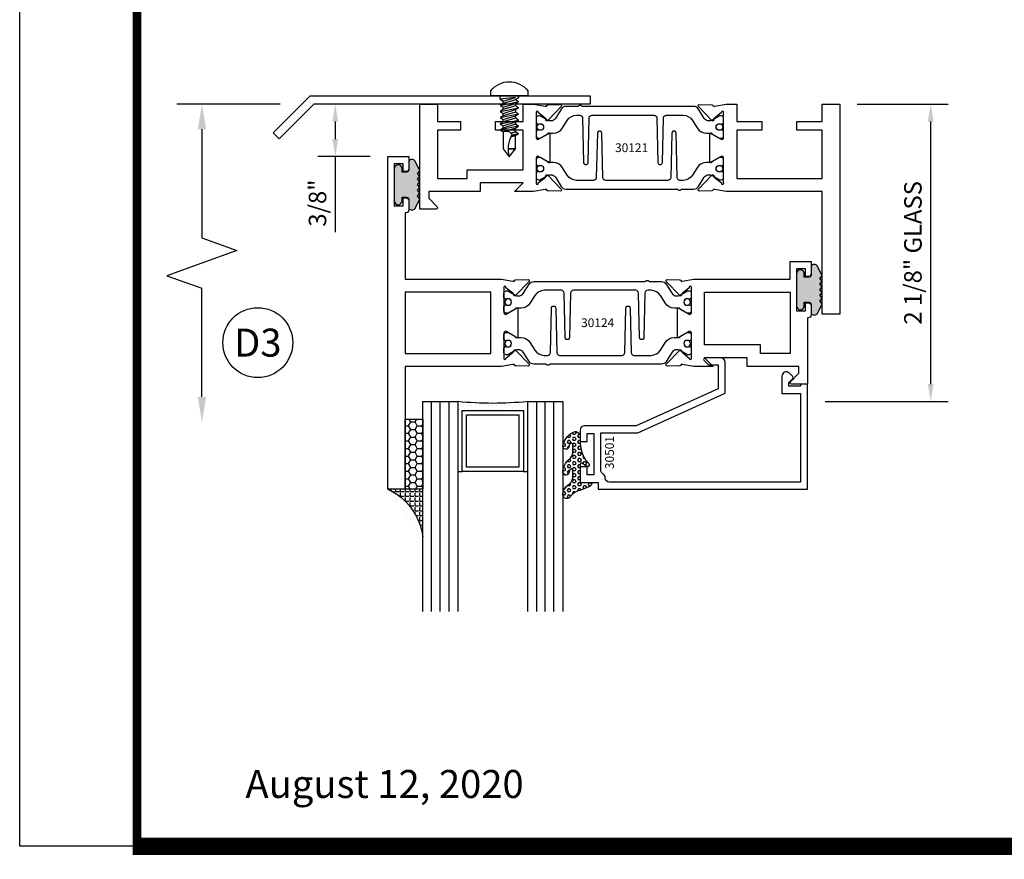
# Model space of a CAD drawing. Units: inches. Extents: x -37 to 186, y -91 to 4.
# Drawn here: x 88 to 95, y -43 to -37 of the extents above; entities that cross this region are included whole.
import ezdxf
from ezdxf.enums import TextEntityAlignment as Align

# ---------------------------------------------------------------- set-up
doc = ezdxf.new("R2010")
doc.units = ezdxf.units.IN
doc.header["$LTSCALE"] = 0.5
doc.header["$MEASUREMENT"] = 0
for name, color, linetype in [('Beads', 5, 'Continuous'), ('Dimensions', 3, 'Continuous'), ('FASTENERS', 13, 'Continuous'), ('GLASS', 8, 'Continuous'), ('Object', 6, 'Continuous'), ('OBJECTS', 6, 'Continuous'), ('sealant', 1, 'Continuous'), ('Text', 4, 'Continuous'), ('VINYL', 6, 'Continuous')]:
    doc.layers.add(name, color=color, linetype=linetype)
doc.styles.add('Arial', font='arial.ttf')
doc.styles.add('Simplex', font='simplex.shx')
doc.styles.get("Standard").update_dxf_attribs({"font": 'arial.ttf'})
doc.dimstyles.new('Standard$0', dxfattribs={"dimtxt": 0.125, "dimasz": 0.125, "dimexe": 0.125, "dimexo": 0.125, "dimgap": 0.0625, "dimtad": 1, "dimdec": 5, "dimzin": 0, "dimdsep": 46, "dimlunit": 5, "dimtxsty": 'Simplex', "dimcen": 0, "dimadec": 1, "dimazin": 2, "dimtfac": 1, "dimtdec": 5, "dimtofl": 0, "dimtmove": 0, "dimatfit": 3, "dimfxl": 1, "dimfrac": 2, "dimtolj": 1, "dimtzin": 0, "dimlwd": -1, "dimlwe": -1, "dimarcsym": 0})

# ---------------------------------------------------------------- blocks, each defined once
blk = doc.blocks.new('DIM')
at = {"color": 0, "linetype": 'ByBlock'}
for p, q in [((-0.125, 0), (-0.8644460117492017, 0)), ((-0.6844460117492019, -0.1799999999999997), (-0.6844460117492019, -0.9559300415495144)), ((-0.6844460117492019, -2.091860083099029), (-0.6844460117492019, -1.315930041549514))]:
    blk.add_line(p, q, dxfattribs=at)
for p, q in [((-0.6844460117492019, -0.9559300415495144), (-0.4344460117492019, -1.045930041549511)), ((-0.4344460117492019, -1.045930041549511), (-0.9344460117492019, -1.225930041549518)), ((-0.9344460117492019, -1.225930041549518), (-0.6844460117492019, -1.315930041549514))]:
    blk.add_line(p, q)
for points in [[(-0.7144460117492013, -0.1799999999999997), (-0.6544460117492026, -0.1799999999999997), (-0.6844460117492019, 0)], [(-0.7144460117492013, -2.091860083099029), (-0.6544460117492026, -2.091860083099029), (-0.6844460117492019, -2.271860083099028)]]:
    blk.add_solid(points, dxfattribs=at)
at = {"layer": 'Defpoints', "color": 0, "linetype": 'ByBlock'}
blk.add_point((-0.6844460117492019, -2.271860083099028), dxfattribs=at)
blk = doc.blocks.new('sheet')
at = {"linetype": 'Continuous'}
for points, const_width in [([(0.418808689372355, 10.52255285487147), (0.418808689372355, -0.03093121782660546)], 0.030931217826614), ([(0.4033430804590523, 0), (7.455660744927037, 0)], 0.06186243565322799)]:
    blk.add_lwpolyline(points, dxfattribs=dict(at, const_width=const_width))
at = {"layer": 'Defpoints'}
blk.add_lwpolyline([(0, 0), (0, 10.49162163704486), (7.859375, 10.49162163704486), (7.859375, 0)], close=True, dxfattribs=at)
blk = doc.blocks.new('IB-2807')
at = {"color": 13, "ltscale": 0.5}
blk.add_lwpolyline([(-0.2916564662711636, -0.08221665809074707, -0.4073799803307416), (-0.2719768496507555, -0.06299199999999772), (0.1736830829841409, -0.06299200000000482, -0.4073799803307085), (0.1933626996045632, -0.08221665809075418), (0.2007870000001049, -0.3996055000000069, 1.000000000000142), (0.2322830000000948, -0.3996055000000034), (0.2397073003956365, -0.08221665809075063, -0.4073799803307408), (0.2593869170160588, -0.06299200000000127), (0.3814491121870418, -0.06299200000000482, -0.2586175843558856), (0.4482244192783966, -0.1000061571342847), (0.4812940614538377, -0.1529286473706719, 0.2586175843559083), (0.5480693685451996, -0.1899428045049518), (0.5683500338383993, -0.1899428045049518, -0.131652055654937), (0.5840979864426572, -0.1941624410234706), (0.638038949121686, -0.2253051453753194, 0.1316520556549324), (0.6419759372727469, -0.2263600545049513), (0.6535419999999306, -0.2263600545049513, 0.414213562373095), (0.6692899999999327, -0.210612054504951), (0.6692899999999327, -0.1791158182849486, 0.414213562373095), (0.657478999999924, -0.1673048182849506), (0.6511986081195147, -0.1673048182849488, -1.6961298002934), (0.6511980673190436, -0.1259661923009467), (0.657478999999924, -0.1259661923009485, 0.414213562373095), (0.6692899999999327, -0.1141551923009487), (0.6692899999999327, -0.08265955450495355, 0.414213562373095), (0.6535419999999306, -0.06691155450495145), (0.6419756074417791, -0.06691155450495145, 0.1316530737711172), (0.6380385919933644, -0.06796647939471967), (0.584098264467201, -0.099109104945871, -0.1316530737712209), (0.5683502026735425, -0.103328804504951), (0.5649722946239564, -0.103328804504951, -0.258617584355875), (0.5315846410782825, -0.08482172593781456), (0.4901466503536653, -0.0185070785671364, 0.2586175843558927), (0.4567589968079915, 0), (-0.3367232145247385, 0, -0.2134217652834673), (-0.3425921476096931, 0.002624666666665831, 0.4472135955000521), (-0.3660678799494832, 0.002624666666665831, -0.2134217652834543), (-0.3719368130344236, 0), (-0.4567589968079915, 0, 0.2586175843559007), (-0.4901466503536653, -0.01850707856713996), (-0.5315846410782825, -0.08482172593781456, -0.2586175843558749), (-0.5649722946239564, -0.103328804504951), (-0.5683501043609098, -0.103328804504951, -0.1316524644635349), (-0.5840981008084896, -0.09910914267353732), (-0.6380388084508226, -0.06796646996280131, 0.1316524644635058), (-0.6419758075627158, -0.0669115545049479), (-0.6535420275590695, -0.0669115545049479, 0.414213562373095), (-0.6692900275590716, -0.08265955450494644), (-0.6692900275590716, -0.1141551923009452, 0.4142135623731504), (-0.6574790275590701, -0.1259661923009467), (-0.6511981233421977, -0.1259661923009467, -1.696130134016092), (-0.6511986143318964, -0.1673048143479487), (-0.6574790275590701, -0.167304814347947, 0.414213562373095), (-0.6692900275590716, -0.1791158143479468), (-0.6692900275590716, -0.2106120230089488, 0.414213562373095), (-0.6535420275590695, -0.2263600230089473), (-0.6419758086373548, -0.2263600230089455, 0.1316525292357516), (-0.638038807788817, -0.2253051065484382), (-0.5840981951074227, -0.1941624703469884, -0.1316525292358009), (-0.5683501917132432, -0.1899428045049518), (-0.5480693685451996, -0.1899428045049518, 0.2586175843558967), (-0.4812940614538377, -0.1529286473706719), (-0.4482244192783895, -0.1000061571342741, -0.2586175843559043), (-0.3814491121870276, -0.06299199999999772), (-0.3576806836826592, -0.06299199999999772, -0.4073799803307417), (-0.338001067062244, -0.08221665809074707), (-0.3305767666667094, -0.3996055000000069, 1.000000000000142), (-0.2990807666667052, -0.3996055000000034)], format="xyb", close=True, dxfattribs=at)
for centre, radius in [((-0.6397625275590713, -0.1466356391509436), 0.02362199999999978), ((0.6397624999999323, -0.1466356548989385), 0.02362199999999975)]:
    blk.add_circle(centre, radius, dxfattribs=at)
blk = doc.blocks.new('T30121')
for points in [[(0.8304183209735996, 0.3848431275683026, 0.5773502691897564), (0.8481348209736055, 0.3746145015242064), (0.9099800207180806, 0.4103208442447652, 0.1826758136818114), (0.9135061708458352, 0.4146296959800253, -0.849635366392467), (0.9288433209735985, 0.4121194636858974), (0.9288400046578573, 0.2128806407082067, -0.849635366392477), (0.913502854530094, 0.2103704084140716, 0.182675813681714), (0.9099767044023253, 0.2146792601493459), (0.848131504657843, 0.2503856028699047, 0.5773502691895462), (0.8304150046578513, 0.2401569768258014), (0.8304183209735925, 0.06245116006521556, 1.526198365857429), (0.8450027924006847, 0.06131740190039636), (0.8968995592468829, 0.1031927718747383, 0.2679491924311116), (0.899734183376637, 0.1105388613144527, -0.7332303362622317), (0.9131870289865063, 0.1172169036688473), (1.009508926057094, 0.01712354491631629, -0.6681786379192202), (1.003684127770995, 0.003791126185973326), (0.9146162268685885, 0.005501360831118518, -0.1989123673796302), (0.9090937582112417, 0.007914071279309098), (0.9032157433558368, 0.01402223845175854, 0.2914734195860816), (0.8949915826755444, 0.01601187657335146), (0.8124550004795026, 0.0005314520420398594, -0.04638501122915426), (0.8067402506575405, 1.678059504683915e-07), (0.7366650046578513, 2.102423806604747e-06), (0.7366650046578584, 0.1250000378975713), (0.5558325023293307, 0.1250000388394881), (0.5558325023293307, 0.1875000388394241), (0.7366650046578513, 0.1875000378975216), (0.7366650093157006, 0.5312479897005105), (0.12500000000081, 0.5312480021745074), (0.12500000000081, 0.1875000503767836), (0.3058325023293307, 0.1875000513187004), (0.3058325023293307, 0.1250000296773379), (0.1250000000008029, 0.1250000287354212), (0.1250000000007958, -1.4210854715202e-14), (0, 0), (0, 1.50000005037684), (0.1252500000017704, 1.50000005037684), (0.1252500000017704, 0.6249980019702832), (0.8067402506575405, 0.6249999365881536, -0.04638501122915426), (0.8124550004795026, 0.6244686523520642), (0.8949915826755444, 0.6089882278207526, 0.2914734195860816), (0.9032157433558368, 0.6109778659423455), (0.9090937582112417, 0.6170860331147949, -0.1989123673796302), (0.9146162268685885, 0.6194987435629855), (1.003684127770995, 0.6212089782081307, -0.6681786379192202), (1.009508926057094, 0.6078765594777877), (0.9131870289865063, 0.5077832007252567, -0.7332303362622317), (0.899734183376637, 0.5144612430796514, 0.2679491924311116), (0.8968995592468829, 0.5218073325193657), (0.8450027924006847, 0.5636827024937077, 1.526198365857429), (0.8304183209735925, 0.5625489443288885)], [(3, 0.7500000503767765), (3, -1.4210854715202e-14), (2.874999999999218, -1.4210854715202e-14), (2.874999999999226, 0.1250000503768334), (2.709807503173138, 0.1250000563290499), (2.709807501400405, 0.1875000503799313), (2.874999999999233, 0.1875000503767836), (2.874999999999226, 0.5312480024245616), (2.662685004526651, 0.5312479977420281), (2.662685004526651, 0.4687480023309831), (2.263364999859938, 0.4687480021745003), (2.263364999953311, 0.1875000682365808), (2.459807503173138, 0.1875000741887973), (2.459807503173138, 0.1250000503757889), (2.263364999953311, 0.1250000444235724), (2.263364999953318, 2.102332253173245e-06), (2.193293070269377, 1.678059504683915e-07, -0.04638501122915426), (2.187578320447415, 0.0005314520420398594), (2.105041738251373, 0.01601187657335146, 0.2914734195860816), (2.09681757757108, 0.01402223845175854), (2.090939562715675, 0.007914071279309098, -0.1989123673796302), (2.085417094058329, 0.005501360831118518), (1.996349193155922, 0.003791126185973326, -0.6681786379192202), (1.990524394869823, 0.01712354491631629), (2.086846291940411, 0.1172169036688473, -0.7332303362622317), (2.10029913755028, 0.1105388613144527, 0.2679491924311116), (2.103133761680034, 0.1031927718747383), (2.155030528526233, 0.06131740190039636, 1.526198365857429), (2.169614999953325, 0.06245116006521556), (2.169618316269066, 0.2401569768257943, 0.577350269189446), (2.151901816269074, 0.2503856028698976), (2.090056616524592, 0.2146792601493388, 0.1826758136817141), (2.086530466396823, 0.2103704084140645, -0.8496353663924768), (2.07119331626906, 0.2128806407082067), (2.071189999953319, 0.4121194636858903, -0.849635366392467), (2.086527150081082, 0.4146296959800253, 0.1826758136818116), (2.090053300208837, 0.4103208442447652), (2.151898499953312, 0.3746145015242064, 0.5773502691897564), (2.169614999953311, 0.3848431275683026), (2.169614999953325, 0.5625489443288885, 1.526198365857429), (2.155030528526233, 0.5636827024937077), (2.103133761680034, 0.5218073325193657, 0.2679491924311116), (2.10029913755028, 0.5144612430796514, -0.7332303362622317), (2.086846291940411, 0.5077832007252567), (1.990524394869823, 0.6078765594777877, -0.6681786379192202), (1.996349193155922, 0.6212089782081307), (2.085417094058329, 0.6194987435629855, -0.1989123673796302), (2.090939562715675, 0.6170860331147949), (2.09681757757108, 0.6109778659423455, 0.2914734195860816), (2.105041738251373, 0.6089882278207526), (2.187578320447415, 0.6244686523520642, -0.04638501122915426), (2.193293070269377, 0.6249999365881536), (2.325364515102635, 0.6249995616630883), (2.263364999906628, 0.5625000503767694), (2.568964999906427, 0.5625000503767694), (2.568964999906427, 0.6250000945100069), (2.9375, 0.6250000945100069), (2.9375, 0.6728579147530596), (2.877428932188195, 0.7329289825649212, -0.6681786379191457), (2.884500000000116, 0.7500000503767765)]]:
    blk.add_lwpolyline(points, format="xyb", close=True)
blk.add_blockref('IB-2807', (1.500023343828133, 0.6077338746571002))
at = {"rotation": 180}
blk.add_blockref('IB-2807', (1.500023343828133, 0.01726622973700387), dxfattribs=at)
blk = doc.blocks.new('*D154')
at = {"layer": 'Defpoints', "color": 0, "transparency": 16777216}
for p in [(93.60096680131888, -38.08344243141963), (94.25076281762358, -38.08344243141963), (93.37067559017888, -40.2084424817964)]:
    blk.add_point(p, dxfattribs=at)
at = {"layer": 'Dimensions', "color": 0, "transparency": 16777216}
for p, q in [((93.72596680131888, -38.08344243141963), (94.37576281762358, -38.08344243141963)), ((94.25076281762358, -40.0834424817964), (94.25076281762358, -38.20844243141963)), ((93.49567559017888, -40.2084424817964), (94.37576281762358, -40.2084424817964))]:
    blk.add_line(p, q, dxfattribs=at)
for points in [[(94.22992948429025, -38.20844243141963), (94.27159615095691, -38.20844243141963), (94.25076281762358, -38.08344243141963)], [(94.22992948429025, -40.0834424817964), (94.27159615095691, -40.0834424817964), (94.25076281762358, -40.2084424817964)]]:
    blk.add_solid(points, dxfattribs=at)
at = {"layer": 'Dimensions', "color": 0, "transparency": 16777216, "insert": (94.12363116687321, -39.14594245660803), "char_height": 0.125, "attachment_point": 5, "rotation": 90, "style": 'Arial'}
blk.add_mtext('\\A1;2 1/8" GLASS', dxfattribs=at)
blk = doc.blocks.new('T30124')
for points in [[(-3.230291211140006, -1.125000000000071), (-3.080291211140015, -1.125000000000071), (-3.080291211140029, -1.038000000000054, 0.4142135623729389), (-3.100291211140011, -1.018000000000072), (-3.120291211140007, -1.018000000000072), (-3.120291211140007, -1.074000000000083), (-3.183302992531047, -1.074000000000083), (-3.183302992531047, -0.774000000000072), (-3.120291211140007, -0.774000000000072), (-3.120291211140021, -0.8300000000000836), (-3.100291211140039, -0.8300000000000836, 0.4142135623727308), (-3.080291211140043, -0.8100000000000733), (-3.080291211140029, -0.7430000000000376, 0.414213562373147), (-3.100291211140025, -0.7230000000000274), (-3.105291211140006, -0.7230000000000274), (-3.105291211140006, -0.2499810662514506), (-2.423599311047809, -0.2499998862113983, 0.04638501122914903), (-2.417884561225847, -0.2494686019752947), (-2.335347979029812, -0.2339881774439903, -0.2914734195860815), (-2.327123818349513, -0.2359778155655903), (-2.321245803494115, -0.2420859827380326, 0.1989123673796302), (-2.315723334836768, -0.2444986931862303), (-2.226655433934361, -0.2462089278313755, 0.6681786379193442), (-2.220830635648262, -0.2328765091010183), (-2.317152532718843, -0.1327831503484873, 0.7332303362619133), (-2.33060537832872, -0.1394611927028819, -0.2679491924313002), (-2.333440002458467, -0.1468072821426034), (-2.385336769304665, -0.1886826521169525, -1.526198365856424), (-2.399921240731757, -0.1875488939521261), (-2.399872892495345, -0.009843077191547422, -0.5773502691897565), (-2.38215639249534, 0.0003855488525488227), (-2.320311192750857, -0.03532079386802423, -0.1826758136818114), (-2.316785042623103, -0.03962964560325588, 0.8496353663927751), (-2.301447892495325, -0.03711941330912794), (-2.301451208811095, 0.1621194096685628, 0.8496353663925474), (-2.316788358938844, 0.1646296419626907, -0.182675813681699), (-2.320314509066598, 0.1603207902274022), (-2.382159708811081, 0.1246144475068576, -0.5773502691893692), (-2.399876208811087, 0.1348430735509538), (-2.399921240731757, 0.3125488903115468, -1.526198365856424), (-2.385336769304665, 0.3136826484763588), (-2.333440002458467, 0.271807278502024, -0.2679491924313002), (-2.33060537832872, 0.2644611890623167, 0.7332303362619133), (-2.317152532718843, 0.2577831467079221), (-2.220830635648262, 0.3578765054604531, 0.6681786379193442), (-2.226655433934361, 0.3712089241907819), (-2.315723334836768, 0.3694986895456367, 0.1989123673796302), (-2.321245803494115, 0.3670859790974532), (-2.327123818349513, 0.3609778119249967, -0.2914734195860816), (-2.335347979029812, 0.3589881738034109), (-2.417884561225847, 0.3744685983347296, 0.04638501122914897), (-2.423599311047809, 0.3749998825708047), (-3.105291211140006, 0.3749979473804927), (-3.105291211140006, 1.249999999749932), (-3.230291211140006, 1.249999999749932)], [(-1.060597860668032, 0.312548890311561), (-1.060642892588724, 0.1348430735616546, -0.5773502691893224), (-1.078359392588702, 0.1246144475175583), (-1.140204592333184, 0.1603207902381314, -0.1826758136816804), (-1.143730742460939, 0.1646296419733915, 0.8496353663927954), (-1.159067892588716, 0.1621194096792635), (-1.159071208904457, -0.03711941329842716, 0.849635366392527), (-1.143734058776708, -0.03962964559255511, -0.182675813681756), (-1.140207908648925, -0.03532079385729503), (-1.078362708904471, 0.0003855488632495963, -0.5773502691897565), (-1.060646208904465, -0.009843077180846649), (-1.060597860668032, -0.1875488939521119, -1.526198365856424), (-1.075182332095117, -0.1886826521169382), (-1.127079098941316, -0.1468072821425892, -0.2679491924311875), (-1.12991372307107, -0.1394611927028677, 0.7332303362620605), (-1.143366568680939, -0.1327831503484731), (-1.239688465751527, -0.2328765091010041, 0.6681786379193437), (-1.233863667465428, -0.2462089278313613), (-1.144795766563021, -0.2444986931862161, 0.1989123673796301), (-1.139273297905675, -0.2420859827380184), (-1.13339528305027, -0.2359778155655761, -0.2914734195860816), (-1.125171122369984, -0.233988177443976), (-1.042634540173943, -0.2494686019752805, 0.04638501122914926), (-1.03691979035198, -0.2499998862113841), (-0.3552912111400062, -0.2499810679995846), (-0.3552912111400062, -0.375), (-0.2052912111400147, -0.375), (-0.2052912111400218, -0.2879999999999825, 0.4142135623729389), (-0.2252912111400107, -0.2679999999999723), (-0.2452912111400067, -0.2679999999999723), (-0.2452912111400067, -0.3239999999999839), (-0.308302992531047, -0.3239999999999839), (-0.308302992531047, -0.02400000000000091), (-0.2452912111400067, -0.02400000000000091), (-0.2452912111400209, -0.07999999999998408), (-0.2252912111400391, -0.07999999999998408, 0.4142135623727308), (-0.2052912111400431, -0.06000000000000227), (-0.2052912111400218, 0.007000000000033424, 0.414213562373147), (-0.2252912111400249, 0.02700000000004366), (-0.2302912111400275, 0.02700000000004366), (-0.2302912111400346, 0.499999999749889), (-0.3457912111398898, 0.499999999749889, 0.6681786379191083), (-0.3528622789518039, 0.4829289319380337), (-0.2927912111400062, 0.422857864126172), (-0.2927912111400062, 0.3750000438831194), (-0.6613262112335789, 0.3750000438938059), (-0.6613262112335789, 0.3124999997605755), (-0.9669262112333783, 0.3124999997605755), (-0.9049266991906251, 0.374999507868182), (-1.03691979035198, 0.374999882570819, 0.04638501122914903), (-1.042634540173943, 0.3744685983347438), (-1.125171122369984, 0.3589881738034251, -0.2914734195860816), (-1.13339528305027, 0.3609778119250109), (-1.139273297905675, 0.3670859790974674, 0.1989123673796301), (-1.144795766563021, 0.3694986895456509), (-1.233863667465428, 0.3712089241907961, 0.6681786379193438), (-1.23968846575152, 0.3578765054604673), (-1.143366568680939, 0.2577831467079363, 0.7332303362620606), (-1.12991372307107, 0.264461189062331, -0.2679491924311875), (-1.127079098941316, 0.2718072785020382), (-1.075182332095117, 0.3136826484763731, -1.526198365856424)]]:
    blk.add_lwpolyline(points, format="xyb", close=True)
for points in [[(-3.105291211140006, 0.2812479516049677), (-2.493626206482155, 0.2812479516049677), (-2.493626206482155, -0.1562479518551072), (-3.105291211140006, -0.1562479518551072)], [(-0.3552912111400062, 0.2812489773669142), (-0.5676062112335885, 0.2812489726950673), (-0.5676062112335885, 0.2187499999287894), (-0.9669262112333783, 0.2187499997606182), (-0.9669260212217168, -0.1562481208991073), (-0.3552912111400062, -0.1562477828111071)]]:
    blk.add_lwpolyline(points, close=True)
blk.add_blockref('IB-2807', (-1.730237865029643, 0.3577338206504521))
at = {"rotation": 180}
blk.add_blockref('IB-2807', (-1.730237865029643, -0.2327338242696442), dxfattribs=at)
blk = doc.blocks.new('TR-6418E')
at = {"layer": 'VINYL'}
h = blk.add_hatch(dxfattribs=at)
h.set_pattern_fill('AR-CONC', color=2)
h.set_pattern_definition([(49.99999999999999, (-128.7063561248717, 34.4316526462555), (7.172601826007535, -0.6275213498259511), [0.75, -8.25]), (355, (-128.7063561248717, 34.4316526462555), (-1.38751333613, 7.521921337000118), [0.6, -6.6]), (100.45144446, (-128.1086393148717, 34.3793592062555), (5.78508846727112, 6.894399909686294), [0.6374019199999995, -7.011421119999996]), (46.18420000000001, (-128.7063561248717, 36.4316526462555), (10.67241330671572, -1.655192807930765), [1.125, -12.375]), (96.63563549, (-127.8169886748717, 36.2937195762555), (9.346619456742284, 9.741186007745505), [0.95610342, -10.5171376]), (351.1841639899999, (-128.7063561248717, 36.4316526462555), (9.346619450547731, 9.741186002699902), [0.9, -9.90000001]), (21, (-127.7063561248717, 35.9316526462555), (5.969070521184617, -4.026188906653388), [0.75, -8.25]), (326.0000000000001, (-127.7063561248717, 35.9316526462555), (2.433153319215817, 7.25150045046853), [0.6, -6.6]), (71.45144474, (-127.2089335848717, 35.5961369062555), (8.402223767299711, 3.225311528063538), [0.6374019000000001, -7.01142112]), (37.50000000000001, (-128.7063561248717, 34.4316526462555), (0.1215985531729067, 3.328938538313115), [0, -6.52, 0, -6.7, 0, -6.625]), (7.499999999999999, (-128.7063561248717, 34.4316526462555), (2.630695374421486, 3.944117118823602), [0, -3.82, 0, -6.37, 0, -2.525]), (327.5, (-130.9363561248717, 34.4316526462555), (5.33822436172409, -0.2255487173437976), [0, -2.5, 0, -7.8, 0, -10.35]), (317.5, (-131.9363561248717, 34.4316526462555), (5.831861693423862, 1.001049823323177), [0, -3.25, 0, -5.18, 0, -7.35])])
edge = h.paths.add_edge_path()
edge.add_line((0.09000000000000341, 0.08799999999997965), (0.09000000000000341, 0.05499999999996419))
edge.add_line((0.09000000000000341, 0.05499999999996419), (0.1150000000000091, 0.05499999999999261))
edge.add_arc((0.1150000000000091, 0.02750000000000341), 0.0274999999999892, -90, 90, ccw=False)
edge.add_line((0.1150000000000091, 1.4210854715202e-14), (-0.1150000000000091, -1.4210854715202e-14))
edge.add_arc((-0.1150000000000091, 0.0274999999999892), 0.02750000000000341, 90, 270, ccw=False)
edge.add_line((-0.1150000000000091, 0.05499999999999261), (-0.09000000000000341, 0.05500000000002103))
edge.add_line((-0.09000000000000341, 0.05500000000002103), (-0.09000000000000341, 0.08799999999997965))
edge.add_arc((-0.1050000000000075, 0.08799999999999031), 0.01500000000000412, 359.9999999999592, 449.9999999999321)
edge.add_line((-0.1049999999999898, 0.1029999999999944), (-0.1690000000000254, 0.1029999999999944))
edge.add_arc((-0.153212491776035, 0.1259999999999759), 0.02789705030862068, 124.46622586600361, 235.5337741338902, ccw=False)
edge.add_line((-0.1689999999999827, 0.1489999999999867), (-0.09999999999999432, 0.1830117813910448))
edge.add_line((-0.09999999999999432, 0.1830117813910448), (-0.0800000000000125, 0.1655058906955134))
edge.add_line((-0.0800000000000125, 0.1655058906955134), (-0.06000000000000227, 0.1830117813910448))
edge.add_line((-0.06000000000000227, 0.1830117813910448), (-0.04000000000000625, 0.1655058906955134))
edge.add_line((-0.04000000000000625, 0.1655058906955134), (-0.02000000000001023, 0.1830117813910448))
edge.add_line((-0.02000000000001023, 0.1830117813910448), (0, 0.1655058906955134))
edge.add_line((0, 0.1655058906955134), (0.02000000000001023, 0.1830117813910448))
edge.add_line((0.02000000000001023, 0.1830117813910448), (0.04000000000000625, 0.1655058906955134))
edge.add_line((0.04000000000000625, 0.1655058906955134), (0.06000000000000227, 0.1830117813910448))
edge.add_line((0.06000000000000227, 0.1830117813910448), (0.0800000000000125, 0.1655058906955134))
edge.add_line((0.0800000000000125, 0.1655058906955134), (0.09999999999999432, 0.1830117813910448))
edge.add_line((0.09999999999999432, 0.1830117813910448), (0.1690000000000111, 0.1489999999999867))
edge.add_arc((0.1532124917760491, 0.1259999999999857), 0.02789705030862071, -55.53377413392559, 55.533774133961, ccw=False)
edge.add_line((0.1690000000000254, 0.1029999999999944), (0.105000000000004, 0.102999999999966))
edge.add_arc((0.1050000000000004, 0.08799999999996899), 0.01499999999999702, 89.99999999998643, 179.9999999999593)
h = blk.add_hatch(color=2, dxfattribs=at)
h.dxf.hatch_style = 1
edge = h.paths.add_edge_path()
edge.add_line((0.09000000000000341, 0.08799999999997965), (0.09000000000000341, 0.05499999999996419))
edge.add_line((0.09000000000000341, 0.05499999999996419), (0.1150000000000091, 0.05499999999999261))
edge.add_arc((0.1150000000000091, 0.02750000000000341), 0.0274999999999892, -90, 90, ccw=False)
edge.add_line((0.1150000000000091, 1.4210854715202e-14), (-0.1150000000000091, -1.4210854715202e-14))
edge.add_arc((-0.1150000000000091, 0.0274999999999892), 0.02750000000000341, 90, 270, ccw=False)
edge.add_line((-0.1150000000000091, 0.05499999999999261), (-0.09000000000000341, 0.05500000000002103))
edge.add_line((-0.09000000000000341, 0.05500000000002103), (-0.09000000000000341, 0.08799999999997965))
edge.add_arc((-0.1050000000000075, 0.08799999999999031), 0.01500000000000412, 359.9999999999592, 449.9999999999321)
edge.add_line((-0.1049999999999898, 0.1029999999999944), (-0.1690000000000254, 0.1029999999999944))
edge.add_arc((-0.153212491776035, 0.1259999999999759), 0.02789705030862068, 124.46622586600361, 235.5337741338902, ccw=False)
edge.add_line((-0.1689999999999827, 0.1489999999999867), (-0.09999999999999432, 0.1830117813910448))
edge.add_line((-0.09999999999999432, 0.1830117813910448), (-0.0800000000000125, 0.1655058906955134))
edge.add_line((-0.0800000000000125, 0.1655058906955134), (-0.06000000000000227, 0.1830117813910448))
edge.add_line((-0.06000000000000227, 0.1830117813910448), (-0.04000000000000625, 0.1655058906955134))
edge.add_line((-0.04000000000000625, 0.1655058906955134), (-0.02000000000001023, 0.1830117813910448))
edge.add_line((-0.02000000000001023, 0.1830117813910448), (0, 0.1655058906955134))
edge.add_line((0, 0.1655058906955134), (0.02000000000001023, 0.1830117813910448))
edge.add_line((0.02000000000001023, 0.1830117813910448), (0.04000000000000625, 0.1655058906955134))
edge.add_line((0.04000000000000625, 0.1655058906955134), (0.06000000000000227, 0.1830117813910448))
edge.add_line((0.06000000000000227, 0.1830117813910448), (0.0800000000000125, 0.1655058906955134))
edge.add_line((0.0800000000000125, 0.1655058906955134), (0.09999999999999432, 0.1830117813910448))
edge.add_line((0.09999999999999432, 0.1830117813910448), (0.1690000000000111, 0.1489999999999867))
edge.add_arc((0.1532124917760491, 0.1259999999999857), 0.02789705030862071, -55.53377413392559, 55.533774133961, ccw=False)
edge.add_line((0.1690000000000254, 0.1029999999999944), (0.105000000000004, 0.102999999999966))
edge.add_arc((0.1050000000000004, 0.08799999999996899), 0.01499999999999702, 89.99999999998643, 179.9999999999593)
at = {"layer": 'VINYL', "color": 2}
blk.add_lwpolyline([(0.09000000000000341, 0.08799999999997965), (0.09000000000000341, 0.05499999999996419), (0.1150000000000091, 0.05499999999999261, -0.9999999999999999), (0.1150000000000091, 1.4210854715202e-14), (-0.1150000000000091, -1.4210854715202e-14, -0.9999999999999999), (-0.1150000000000091, 0.05499999999999261), (-0.09000000000000341, 0.05500000000002103), (-0.09000000000000341, 0.08799999999997965, 0.4142135623729564), (-0.1049999999999898, 0.1029999999999944), (-0.1690000000000254, 0.1029999999999944, -0.52650182976755), (-0.1689999999999827, 0.1489999999999867), (-0.09999999999999432, 0.1830117813910448), (-0.0800000000000125, 0.1655058906955134), (-0.06000000000000227, 0.1830117813910448), (-0.04000000000000625, 0.1655058906955134), (-0.02000000000001023, 0.1830117813910448), (0, 0.1655058906955134), (0.02000000000001023, 0.1830117813910448), (0.04000000000000625, 0.1655058906955134), (0.06000000000000227, 0.1830117813910448), (0.0800000000000125, 0.1655058906955134), (0.09999999999999432, 0.1830117813910448), (0.1690000000000111, 0.1489999999999867, -0.5265018297675492), (0.1690000000000254, 0.1029999999999944), (0.105000000000004, 0.102999999999966, 0.4142135623729563)], format="xyb", close=True, dxfattribs=at)
blk = doc.blocks.new('30501-16-gi')
at = {"layer": 'GLASS'}
h = blk.add_hatch(dxfattribs=at)
h.set_pattern_fill('DOTS', color=256, scale=0.5, style=0)
h.set_pattern_definition([(0, (1.384874874119248, -78.23174854845206), (0.015625, 0.03125), [0, -0.03125])])
edge = h.paths.add_edge_path()
edge.add_line((0.5002510000017502, -0.625), (0.5002510000017502, -0.125))
edge.add_line((0.5002510000017502, -0.125), (0.5315000000017527, -0.125))
edge.add_line((0.5315000000017527, -0.125), (0.5315000000017527, -0.5625))
edge.add_line((0.5315000000017527, -0.5625), (0.9690000000017562, -0.5625))
edge.add_line((0.9690000000017562, -0.5625), (0.9690000000017562, -0.125))
edge.add_line((0.9690000000017562, -0.125), (1.000251000001754, -0.125))
edge.add_line((1.000251000001754, -0.125), (1.000251000001754, -0.625))
edge.add_arc((0.7502510000017537, -3.117515968123318), 2.505022125920191, 84.27237406377836, 95.72762593622163)
at = {"layer": 'Object'}
h = blk.add_hatch(dxfattribs=at)
h.set_pattern_fill('HONEY', color=256, scale=0.25, style=0)
h.set_pattern_definition([(360, (-6.543112829500274, -28.79317078957001), (0.046875, -0.02706329375000001), [0.03125, -0.0625]), (240, (-6.543112829500274, -28.79317078957001), (-0.04687499989758061, -0.02706329392739556), [0.03124999999999998, -0.06249999999999995]), (300.0000000000001, (-6.543112829500274, -28.79317078957001), (1.024193753747953e-10, -0.05412658767739557), [-0.0625, 0.03125])])
h.paths.add_polyline_path([(0.1252500000017562, 0), (0.1252500000017562, -0.5), (0.2502500000017562, -0.5), (0.2502500000017562, 0)])
at = {"layer": 'sealant'}
h = blk.add_hatch(dxfattribs=at)
h.set_pattern_fill('ANGLE', color=256, scale=0.125, style=0)
h.set_pattern_definition([(360, (-6.543362829501984, -28.79317078956983), (-4.209584341264422e-18, -0.034375), [0.025, -0.009375]), (270, (-6.543362829501984, -28.79317078956983), (-0.034375, 2.104792170632211e-18), [0.025, -0.009375])])
edge = h.paths.add_edge_path()
edge.add_ellipse((-0.1801081508687723, 0.3943889205008446), major_axis=(0.3369157108243496, 0.2737835439382413), ratio=0.9986172314592467, start_angle=255.46642845773601, end_angle=313.6230930446856, ccw=False)
edge.add_line((4.618527782440651e-14, 1.84741111297626e-13), (0.1250000000000462, 1.84741111297626e-13))
edge.add_line((0.1250000000000462, 1.84741111297626e-13), (0.2502500000017562, 0))
edge.add_line((0.2502500000017562, 0), (0.2502500000017953, 0.3397213324854675))
at = {"layer": 'VINYL'}
h = blk.add_hatch(dxfattribs=at)
h.set_pattern_fill('HEX', color=256, scale=0.1, style=0)
h.set_pattern_definition([(180, (50.27145126349575, -69.10949999999502), (0, 0.0216506351), [0.0125, -0.025]), (60.00000000000001, (50.27145126349575, -69.10949999999502), (0.01875000000466704, -0.01082531755), [0.01249999999999999, -0.02499999999999998]), (120, (50.25895126349576, -69.10949999999502), (0.01875000000466704, 0.01082531755), [0.0125, -0.025])])
edge = h.paths.add_edge_path()
edge.add_arc((1.411927757151552, 0.1467713772901327), 0.1433046756552334, 216.6323194655188, 253.9708476223478, ccw=False)
edge.add_arc((1.278743160912057, 0.03932814657699168), 0.0284941609102994, 50.34138527468668, 190.0972901938758)
edge.add_arc((1.334948394817474, 0.04098697923190286), 0.08452042674760295, 184.5156653166571, 234.5702348887398)
edge.add_arc((1.255586650844243, -0.08704414117038084), 0.06649903744625356, 6.509196586228711, 62.83070868515938, ccw=False)
edge.add_line((1.321657013719971, -0.07950563132109778), (1.321657013719971, -0.135580717266734))
edge.add_arc((1.311657013719998, -0.1355807172667305), 0.00999999999997181, 228.5901104979811, 359.9999999999846, ccw=False)
edge.add_arc((1.388366015324806, -0.09644881790611493), 0.0954846722096565, 195.2820080642316, 209.2335157492235, ccw=False)
edge.add_arc((1.273254921149171, -0.1219984282356457), 0.02300592114741229, 0.9531533739970598, 199.7872400172916)
edge.add_arc((1.382213408332039, -0.1141372562539154), 0.1315402677705785, 186.8326548137352, 226.8404884723279)
edge.add_arc((1.261657013719979, -0.2617126980050308), 0.05999999999999163, -2.4499513529008254e-11, 59.359849330123325, ccw=False)
edge.add_line((1.321657013719971, -0.2617126980050557), (1.321657013719971, -0.3177877839506777))
edge.add_arc((1.311657013719962, -0.3177877839506849), 0.01000000000000978, -131.4098895019706, 3.3082869776990265e-11, ccw=False)
edge.add_arc((1.34459245699076, -0.2940928111508896), 0.05037177339758105, 192.8390132954009, 218.2646040177696, ccw=False)
edge.add_arc((1.272902357497887, -0.3071358387529664), 0.02265335749612774, 4.683785898854534, 192.3827460297468)
edge.add_arc((1.386917335607659, -0.2807249912180296), 0.1396860617773839, 192.9352362524363, 249.9985948538785)
edge.add_arc((1.341710607353637, -0.4023221824730321), 0.009999999999993561, 255.0963845421716, 301.6308910949365)
edge.add_line((1.346955057748517, -0.4108366254997691), (1.370493450396623, -0.3963382100156707))
edge.add_arc((1.365249000001747, -0.3878237669889124), 0.01000000000001066, 301.6308910948493, 360.0000000000616)
edge.add_line((1.375249000001759, -0.3878237669889018), (1.375249000001759, -0.3399999999950225))
edge.add_arc((1.618008309349953, -0.33828248628895), 0.2427653849471604, 147.9971386585417, 180.4053588923699, ccw=False)
edge.add_line((1.412138011651564, -0.2096261508284698), (1.435907037473754, -0.1837503730149095))
edge.add_arc((1.427483771371829, -0.1732202140738401), 0.01348464531042783, 308.6569513871009, 506.2029979998642)
edge.add_line((1.416277848047443, -0.1657193513503898), (1.389100831393478, -0.1856496620491157))
edge.add_arc((1.385249000001767, -0.1764212605120115), 0.01000000000000897, 180.0000000000175, 292.65511023527256, ccw=False)
edge.add_line((1.375249000001759, -0.176421260512015), (1.375249000001759, -0.04699999999502324))
edge.add_line((1.375249000001759, -0.04699999999502324), (1.459898729340182, -0.04699999999502324))
edge.add_arc((1.428678637603884, -0.04699999999494153), 0.03122009173629769, 359.99999999985, 434.9999999998508)
edge.add_line((1.436758991935164, -0.01684370708775873), (1.372357550831623, 0.009038197422498229))
at = {"layer": 'Beads'}
blk.add_lwpolyline([(1.472249000001796, -0.3974999999950271), (1.472249000001767, -0.1024999999950253), (1.42524900000177, -0.1024999999950253), (1.42524900000177, -0.1599999999950228), (1.375249000001759, -0.1599999999950228), (1.375249000001759, -0.04699999999502324), (1.504249000001778, -0.04699999999502324), (1.504249000001778, 4.973799150320701e-12), (3, 4.845901457883883e-12), (3, -0.7500000000000568), (2.949999999999989, -0.7500000000000568), (2.949999999999989, -0.7340000000000586), (2.867000000000019, -0.7340000000065601), (2.867000000000004, -0.7608578643828281), (2.895071067811884, -0.7889289321946933, -0.414213562373095), (2.895071067811884, -0.8030710678184221), (2.869920310216784, -0.8282218254135074, -0.6681786379193155), (2.816999999999993, -0.8063015151967363), (2.817000000000007, -0.6840000000065558), (2.949999999999989, -0.6840000000000543), (2.949999999999989, -0.04999999999515126), (1.585249000001795, -0.04999999999502336, 0.414213562373095), (1.554249000001789, -0.08099999999502927, -0.2729194727216536), (1.53824900000177, -0.1081293199275279, 0.2729194727218499), (1.522249000001779, -0.1352586398600408), (1.522249000001779, -0.402999999995032), (1.787004845670552, -0.4029999999950675), (2.410364999875469, -0.6842033922563466), (2.410364999875469, -0.9065000000065524, -0.4142135623726588), (2.379364999875477, -0.9375000000065725), (2.267064999875487, -0.9375000000065512, -0.6681786379187921), (2.259993932063622, -0.9204289321946888), (2.29292286425175, -0.887500000006554), (2.360364999875472, -0.887500000006554), (2.360364999875472, -0.7165000000065582), (1.776249000001755, -0.4529999999976084), (1.406249000001765, -0.4529999999950292, -0.414213562373095), (1.375249000001759, -0.4219999999950232), (1.375249000001759, -0.3399999999950225), (1.42524900000177, -0.3399999999950296), (1.42524900000177, -0.3974999999950271)], format="xyb", close=True, dxfattribs=at)
at = {"layer": 'GLASS'}
for p, q in [((0.3127510000017537, 0.875), (0.3127510000017537, -0.625)), ((0.3752510000017537, 0.875), (0.3752510000017537, -0.625)), ((0.4377510000017537, 0.875), (0.4377510000017537, -0.625)), ((1.062751000001754, -0.625), (1.062751000001754, 0.875)), ((1.125251000001754, 0.875), (1.125251000001754, -0.625)), ((1.187749500001757, 0.8750000000000142), (1.187749500001757, -0.625)), ((0.9690000000017562, -0.125), (0.5315000000017527, -0.125))]:
    blk.add_line(p, q, dxfattribs=at)
for points in [[(0.2502500000017562, 0.875), (0.2502500000017562, -0.625), (0.5002510000017502, -0.625), (0.5002510000017502, 0.875)], [(1.000251000001754, 0.875), (1.000251000001754, -0.625), (1.250249000001759, -0.625), (1.250249000001759, 0.875)]]:
    blk.add_lwpolyline(points, dxfattribs=at)
blk.add_lwpolyline([(0.5002510000017502, -0.625), (0.5002510000017502, -0.125), (0.5315000000017527, -0.125), (0.5315000000017527, -0.5625), (0.9690000000017562, -0.5625), (0.9690000000017562, -0.125), (1.000251000001754, -0.125), (1.000251000001754, -0.625, 0.05002463118749873)], format="xyb", close=True, dxfattribs=at)
blk.add_lwpolyline([(0.5627500000017527, -0.53125), (0.9377500000017562, -0.53125), (0.9377500000017562, -0.15625), (0.5627500000017527, -0.15625)], close=True, dxfattribs=at)
at = {"layer": 'Object'}
blk.add_lwpolyline([(0.1252500000017562, 0), (0.1252500000017562, -0.5), (0.2502500000017562, -0.5), (0.2502500000017562, 0), (0.1252500000017562, 0)], dxfattribs=at)
at = {"layer": 'sealant'}
blk.add_arc((-0.1807491105575068, 0.3951776800662685), 0.4345522290702096, 294.5787378769127, 352.6680777989533, dxfattribs=at)
at = {"layer": 'VINYL', "linetype": 'Continuous'}
blk.add_lwpolyline([(1.372357550831623, 0.009038197422498229, -0.1643769935330663), (1.296928473669983, 0.06126468244477223, 0.6986214630372222), (1.250690332586647, 0.034332545619435, 0.2219444830041278), (1.285951518662092, -0.02788252537362723, -0.250818594464682), (1.321657013719971, -0.07950563132109778), (1.321657013719971, -0.135580717266734, -0.6457529643032266), (1.3050426004408, -0.1430806863980933, -0.06095024373500121), (1.296257658979282, -0.1216157270987708, 1.179515117391182), (1.2516073573812, -0.1297865853188398, 0.1763622244263466), (1.292235681649402, -0.2100895920575852, -0.2649576977510799), (1.321657013719971, -0.2617126980050557), (1.321657013719971, -0.3177877839506777, -0.6457529643032266), (1.305042600440743, -0.3252877530820797, -0.1113974589737611), (1.295480064891468, -0.3052860456031183, 1.069548615484547), (1.250775987341957, -0.3119936520027835, 0.2542619523630954), (1.339138669628028, -0.4119857809919836, 0.2058822190263722), (1.346955057748517, -0.4108366254997691), (1.370493450396623, -0.3963382100156707, 0.260336561174738), (1.375249000001759, -0.3878237669889018), (1.375249000001759, -0.3399999999950225, -0.1423576699334584), (1.412138011651564, -0.2096261508284698), (1.435907037473754, -0.1837503730149095, 1.166164299148105), (1.416277848047443, -0.1657193513503898), (1.389100831393478, -0.1856496620491157, -0.5353816091563369), (1.375249000001759, -0.176421260512015), (1.375249000001759, -0.04699999999502324), (1.459898729340182, -0.04699999999502324, 0.3394542588633798), (1.436758991935164, -0.01684370708775873)], format="xyb", close=True, dxfattribs=at)
at = {"layer": 'Text', "flags": 8}
blk.add_attdef('30501', text='', height=0.0625, rotation=90, dxfattribs=at).set_placement((1.584749000001779, -0.2609396599612808), align=Align.MIDDLE_CENTER)
blk = doc.blocks.new('*D211')
at = {"layer": 'Defpoints', "color": 0, "transparency": 16777216}
for p in [(89.99573392756257, -38.0834424314196), (90.60096680131888, -38.0834424314196), (90.37067559017888, -38.45844248179641)]:
    blk.add_point(p, dxfattribs=at)
at = {"layer": 'Dimensions', "color": 0, "transparency": 16777216}
for p, q in [((90.47596680131888, -38.0834424314196), (89.87073392756257, -38.0834424314196)), ((89.99573392756257, -38.2084424314196), (89.99573392756257, -38.33344248179641)), ((90.24567559017888, -38.45844248179641), (89.87073392756257, -38.45844248179641)), ((89.99573392756257, -38.45844248179641), (89.99573392756257, -38.99766485560269))]:
    blk.add_line(p, q, dxfattribs=at)
for points in [[(89.97490059422924, -38.2084424314196), (90.0165672608959, -38.2084424314196), (89.99573392756257, -38.0834424314196)], [(89.97490059422924, -38.33344248179641), (90.0165672608959, -38.33344248179641), (89.99573392756257, -38.45844248179641)]]:
    blk.add_solid(points, dxfattribs=at)
at = {"layer": 'Dimensions', "color": 0, "transparency": 16777216, "insert": (89.8685596437972, -38.79055366869957), "char_height": 0.125, "attachment_point": 5, "rotation": 90, "style": 'Arial'}
blk.add_mtext('\\A1;3/8"', dxfattribs=at)
blk = doc.blocks.new('06pphtek07')
at = {"layer": 'FASTENERS'}
for p, q in [((-0.06649999999999068, -0.02580007500000647), (-0.0665000000000191, 0)), ((0.0665000000000191, 0), (0.0665000000000191, -0.01570397500017862)), ((0.04318395475263515, -0.01233855000009498), (-0.06649999999999068, -0.02580007500000647)), ((-0.06649999999999068, -0.02580007500000647), (-0.04318395475263515, -0.03926159999991796)), ((-0.04318395475263515, -0.03926159999991796), (-0.06649999999999068, -0.02580007500000647)), ((-0.04318395475263515, -0.03926159999991796), (0.04318395475263515, -0.01233855000009498)), ((0.04318395475263515, -0.02916550000009011), (-0.04318395475263515, -0.05608854999991308)), ((-0.04318395475263515, -0.05608854999991308), (-0.04318395475263515, -0.03926159999991796)), ((0.0665000000000191, -0.01570397500017862), (0.04318395475263515, -0.02916550000009011))]:
    blk.add_line(p, q, dxfattribs=at)
blk.add_lwpolyline([(0.132000000000005, 0.03530247783874074), (0.132000000000005, 0), (-0.132000000000005, 0), (-0.132000000000005, 0.03530247783874074, -0.4892322262637183)], format="xyb", close=True, dxfattribs=at)
for points in [[(-0.06649999999999068, -0.06955007499982457), (0.0665000000000191, -0.04262702500000159), (0.04318395475263515, -0.02916550000009011), (-0.04318395475263515, -0.05608854999991308), (-0.06649999999999068, -0.06955007499982457), (-0.04318395475263515, -0.08301159999973606), (0.04318395475263515, -0.05608854999991308), (0.0665000000000191, -0.04262702500000159), (0.04318395475263515, -0.05608854999991308), (0.04318395475263515, -0.0729154999999082), (-0.04318395475263515, -0.09983854999973119), (-0.04318395475263515, -0.08301159999973606)], [(-0.06649999999999068, -0.1133000749996427), (0.0665000000000191, -0.0863770249998197), (0.04318395475263515, -0.0729154999999082), (-0.04318395475263515, -0.09983854999973119), (-0.06649999999999068, -0.1133000749996427), (-0.04318395475263515, -0.1267615999995542), (0.04318395475263515, -0.09983854999973119), (0.0665000000000191, -0.0863770249998197), (0.04318395475263515, -0.09983854999973119), (0.04318395475263515, -0.1166654999997263), (-0.04318395475263515, -0.1435885500004588), (-0.04318395475263515, -0.1267615999995542)], [(-0.06649999999999068, -0.1570500750003703), (0.0665000000000191, -0.1301270249996378), (0.04318395475263515, -0.1166654999997263), (-0.04318395475263515, -0.1435885500004588), (-0.06649999999999068, -0.1570500750003703), (-0.04318395475263515, -0.1705116000002818), (0.04318395475263515, -0.1435885500004588), (0.0665000000000191, -0.1301270249996378), (0.04318395475263515, -0.1435885500004588), (0.04318395475263515, -0.1604155000004539), (-0.04318395475263515, -0.1873385500002769), (-0.04318395475263515, -0.1705116000002818)], [(-0.06649999999999068, -0.2008000750001884), (0.0665000000000191, -0.1738770250003654), (0.04318395475263515, -0.1604155000004539), (-0.04318395475263515, -0.1873385500002769), (-0.06649999999999068, -0.2008000750001884), (-0.04318395475263515, -0.2142616000000999), (0.04318395475263515, -0.1873385500002769), (0.0665000000000191, -0.1738770250003654), (0.04318395475263515, -0.1873385500002769), (0.04318395475263515, -0.204165500000272), (-0.04318395475263515, -0.231088550000095), (-0.04318395475263515, -0.2142616000000999)]]:
    blk.add_lwpolyline(points, dxfattribs=at)
blk.add_lwpolyline([(-0.04318395475263515, -0.258011599999918, -0.4622966486289247), (0.01898452370829773, -0.2810916328498934, 0.2163893260551511), (0, -0.4375), (0.04318395475263515, -0.3806790069047565), (-0.008818034415071452, -0.3806790069047565), (0.04318395475263515, -0.3806790069047565), (0.04318395475263515, -0.2849346499997409), (0.01136398795233617, -0.2948537340907933), (0.04318395475263515, -0.2849346499997409), (0.0665000000000191, -0.2714731249998295), (0.01898452370829773, -0.2810916328498934), (0.0665000000000191, -0.2714731249998295), (0.04318395475263515, -0.258011599999918), (0.01136398795233617, -0.2679306840909703), (0.04318395475263515, -0.258011599999918), (0.04318395475263515, -0.231088550000095), (-0.02598891050058683, -0.252651472161233), (0.04318395475263515, -0.231088550000095), (0.0665000000000191, -0.2176270250001835), (0.04318395475263515, -0.204165500000272), (0.0665000000000191, -0.2176270250001835), (-0.06649999999999068, -0.2445500750000065), (-0.04318395475263515, -0.231088550000095), (-0.06649999999999068, -0.2445500750000065), (-0.04318395475263515, -0.258011599999918), (-0.04318395475263515, -0.3806790069047565), (0, -0.4375)], format="xyb", dxfattribs=at)

msp = doc.modelspace()

# ---------------------------------------------------------------- linework, layer by layer
at = {"layer": 'OBJECTS'}
msp.add_lwpolyline([(89.5938484395681, -38.33103388123573), (89.55142203269692, -38.28860747436454), (89.81658707564188, -38.0234424314196), (91.81658707564188, -38.0234424314196), (91.81658707564188, -38.0834424314196), (89.84143988938425, -38.0834424314196)], close=True, dxfattribs=at)
at = {"layer": 'Text'}
msp.add_circle((89.441990319705, -39.78733749374388), 0.2497196300519136, dxfattribs=at)

# ---------------------------------------------------------------- block references
at = {"xscale": 2, "yscale": 2, "zscale": 2}
msp.add_blockref('sheet', (87.74043544434913, -43.38466742579654), dxfattribs=at)
msp.add_blockref('06pphtek07', (91.23938054975562, -38.0234424314196))
at = {"xscale": -1, "rotation": 270}
for p in [(90.41766380878781, -38.65944248179639), (93.29266380878781, -39.40944248179648)]:
    msp.add_blockref('TR-6418E', p, dxfattribs=at)
ref = msp.add_blockref('30501-16-gi', (90.37067559017885, -40.8334424815464), dxfattribs=dict(xscale=-1, rotation=180))
ref.add_attrib('30501', '30501', dxfattribs={"layer": 'Text', "height": 0.0625, "rotation": 90}).set_placement((91.95542459018063, -40.57250282158509), align=Align.MIDDLE_CENTER)
at = {"layer": 'Dimensions'}
msp.add_blockref('DIM', (89.72758695247647, -38.08344243141961), dxfattribs=at)
at = {"layer": 'OBJECTS', "rotation": 180}
msp.add_blockref('T30121', (93.60096680131885, -38.08344243141961), dxfattribs=at)
at = {"layer": 'OBJECTS', "xscale": -1, "rotation": 180}
msp.add_blockref('T30124', (93.60096680131885, -39.58344248179647), dxfattribs=at)

# ---------------------------------------------------------------- texts
at = {"layer": 'Text'}
for s, p in [('30121', (92.11330702713816, -38.39508982331652)), ('30124', (91.87065058814616, -39.64508981967603))]:
    msp.add_text(s, height=0.0625, dxfattribs=at).set_placement(p, align=Align.MIDDLE_CENTER)
at = {"layer": 'Text', "style": 'Arial'}
msp.add_text('D3', height=0.2, dxfattribs=at).set_placement((89.441990319705, -39.78733749374388), align=Align.MIDDLE_CENTER)
msp.add_text('August 12, 2020', height=0.2, dxfattribs=at).set_placement((89.35380776618534, -43.03970226376115))

# ---------------------------------------------------------------- dimensions: what is measured, and where the dimension line sits
at = {"layer": 'Dimensions'}
dim = msp.add_linear_dim(base=(89.99573392756257, -38.0834424314196), p1=(90.37067559017885, -38.4584424817964), p2=(90.60096680131885, -38.08344243141958), angle=90, dimstyle='Standard$0', override={"dimpost": '"', "dimtxsty": 'Arial'}, dxfattribs=at)
dim.commit()
dim.dimension.update_dxf_attribs({"geometry": '*D211', "text_midpoint": (89.99573392756254, -38.79055366869957), "dimtype": 160})
dim = msp.add_linear_dim(base=(94.25076281762358, -38.08344243141963), p1=(93.37067559017885, -40.20844248179638), p2=(93.60096680131885, -38.08344243141961), angle=90, text='<> GLASS', dimstyle='Standard$0', override={"dimpost": '"', "dimtxsty": 'Arial'}, dxfattribs=at)
dim.commit()
dim.dimension.update_dxf_attribs({"geometry": '*D154', "text_midpoint": (94.12363116687321, -39.14594245660803)})

doc.saveas('drawing.dxf')
